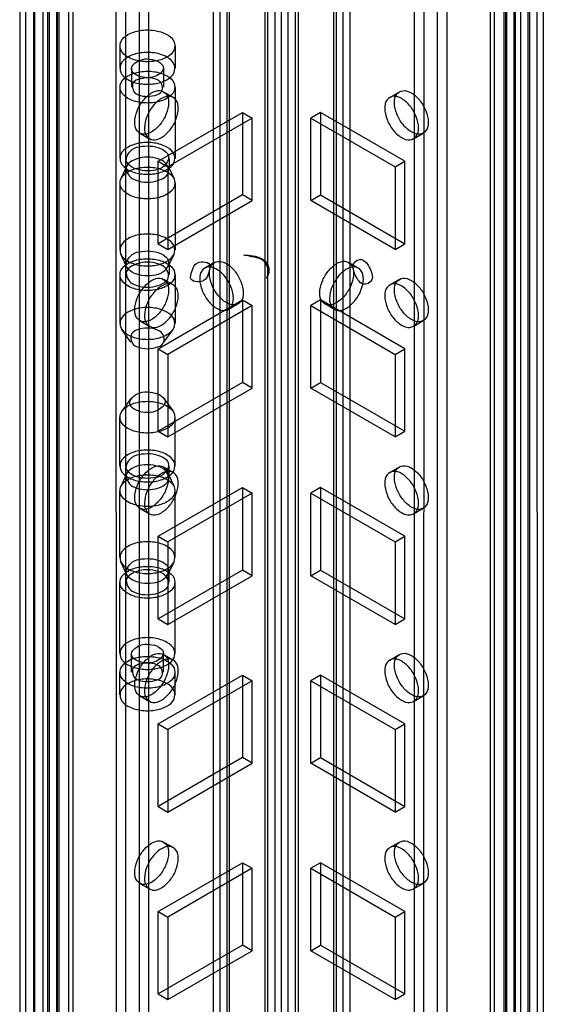
# Model space of a CAD drawing. Units: millimetres. Extents: x 401 to 1530, y 208 to 2489.
# Drawn here: x 1079 to 1136, y 1708 to 1816 of the extents above; entities that cross this region are included whole.
import ezdxf

# ---------------------------------------------------------------- set-up
doc = ezdxf.new("R2010")
doc.units = ezdxf.units.MM
doc.header["$LTSCALE"] = 175.346735
doc.layers.get('0').update_dxf_attribs({"linetype": 'CONTINUOUS'})

msp = doc.modelspace()

# ---------------------------------------------------------------- linework, layer by layer
at = {"color": 7, "linetype": 'CONTINUOUS'}
for p, q in [((1105.43, 211.1), (1105.4, 1844.42)), ((1106.46, 1845.04), (1106.49, 217.12)), ((1107.9, 217.12), (1107.93, 1845.04)), ((1109, 1844.42), (1108.96, 211.1)), ((1105.69, 1844.02), (1105.69, 224.65)), ((1108.7, 1844.02), (1108.7, 224.61)), ((1107.19, 224.65), (1107.19, 1840.38)), ((1089.17, 1833.69), (1089.2, 261.09)), ((1100.48, 1833.79), (1100.48, 219.36)), ((1113.91, 219.36), (1113.91, 1833.79)), ((1125.19, 261.09), (1125.23, 1833.69)), ((1092.74, 261.09), (1092.74, 1832.44)), ((1099.75, 1832.77), (1099.78, 247.87)), ((1101.25, 1832.77), (1101.25, 220.38)), ((1101.54, 219.97), (1101.54, 1833.18)), ((1112.85, 1833.18), (1112.85, 219.97)), ((1113.15, 1832.77), (1113.15, 220.38)), ((1114.65, 1832.77), (1114.61, 247.87)), ((1121.66, 1832.44), (1121.66, 261.09)), ((1124.14, 1833.25), (1124.13, 260.47)), ((1090.26, 260.47), (1090.26, 1831.83)), ((1091.68, 1831.83), (1091.71, 250.53)), ((1122.68, 250.53), (1122.72, 1831.83)), ((1079.27, 254.98), (1079.34, 1828.3)), ((1135.13, 254.98), (1135.06, 1828.3)), ((1078.68, 1827.16), (1078.68, 255.8)), ((1080.18, 1827.16), (1080.18, 255.8)), ((1080.33, 255.59), (1080.33, 1827.36)), ((1081.19, 1827.22), (1081.19, 255.86)), ((1081.9, 1827.69), (1081.92, 254.84)), ((1082.69, 1827.22), (1082.69, 255.86)), ((1131.71, 1827.22), (1131.71, 255.86)), ((1132.49, 1827.69), (1132.48, 254.84)), ((1133.21, 1827.22), (1133.21, 255.86)), ((1134.07, 255.59), (1134.07, 1827.36)), ((1134.21, 1827.16), (1134.21, 255.8)), ((1135.71, 1827.16), (1135.71, 255.8)), ((1084, 1826.22), (1084, 254.86)), ((1130.39, 254.86), (1130.39, 1826.22)), ((1081.74, 253.55), (1081.74, 1824.91)), ((1082.8, 254.17), (1082.8, 1825.52)), ((1082.94, 1825.61), (1082.94, 254.25)), ((1084.47, 1825.57), (1084.47, 254.21)), ((1129.92, 1825.57), (1129.92, 254.21)), ((1131.45, 254.25), (1131.45, 1825.61)), ((1131.59, 1825.52), (1131.59, 254.17)), ((1132.65, 1824.91), (1132.65, 253.55)), ((1089.6, 1812.77), (1089.6, 1810.32)), ((1095.6, 1812.77), (1095.6, 1810.32)), ((1090.85, 1810.32), (1090.85, 1808.28)), ((1094.35, 1810.32), (1094.35, 1808.28)), ((1089.6, 1808.28), (1089.6, 1800.52)), ((1094.35, 1807.77), (1095.42, 1807.16)), ((1095.6, 1808.28), (1095.6, 1800.52)), ((1118.98, 1807.16), (1120.04, 1807.77)), ((1093.76, 1800.21), (1102.95, 1805.52)), ((1104.02, 1804.91), (1094.82, 1799.6)), ((1102.95, 1805.52), (1102.95, 1796.54)), ((1102.95, 1805.52), (1104.02, 1804.91)), ((1104.02, 1795.93), (1104.02, 1804.91)), ((1111.44, 1805.52), (1110.38, 1804.91)), ((1110.38, 1795.93), (1110.38, 1804.91)), ((1110.38, 1804.91), (1119.57, 1799.6)), ((1111.44, 1805.52), (1111.44, 1796.54)), ((1120.63, 1800.21), (1111.44, 1805.52)), ((1091.75, 1803.27), (1092.82, 1802.66)), ((1121.58, 1802.66), (1122.64, 1803.27)), ((1094.95, 1800.52), (1094.95, 1799.29)), ((1090.32, 1799.64), (1089.7, 1798.28)), ((1093.76, 1791.23), (1093.76, 1800.21)), ((1093.76, 1800.21), (1094.82, 1799.6)), ((1094.82, 1799.6), (1094.82, 1790.62)), ((1094.87, 1799.64), (1095.49, 1798.28)), ((1119.57, 1799.6), (1120.63, 1800.21)), ((1119.57, 1799.6), (1119.57, 1790.62)), ((1120.63, 1791.23), (1120.63, 1800.21)), ((1089.6, 1797.84), (1089.6, 1790.55)), ((1095.6, 1797.84), (1095.6, 1790.55)), ((1102.95, 1796.54), (1093.76, 1791.23)), ((1104.02, 1795.93), (1102.95, 1796.54)), ((1110.38, 1795.93), (1111.44, 1796.54)), ((1111.44, 1796.54), (1120.63, 1791.23)), ((1094.82, 1790.62), (1104.02, 1795.93)), ((1119.57, 1790.62), (1110.38, 1795.93)), ((1093.76, 1791.23), (1094.82, 1790.62)), ((1119.57, 1790.62), (1120.63, 1791.23)), ((1090.32, 1788.74), (1089.7, 1790.1)), ((1094.87, 1788.74), (1095.49, 1790.1)), ((1094.95, 1789.09), (1094.95, 1787.86)), ((1099.89, 1789.2), (1098.83, 1788.58)), ((1115.57, 1788.58), (1114.51, 1789.2)), ((1089.6, 1787.86), (1089.6, 1782.56)), ((1095.6, 1787.86), (1095.6, 1782.56)), ((1094.35, 1787.36), (1095.42, 1786.75)), ((1118.98, 1786.75), (1120.04, 1787.36)), ((1093.76, 1779.8), (1102.95, 1785.11)), ((1104.02, 1784.49), (1094.82, 1779.19)), ((1102.49, 1784.69), (1101.43, 1784.08)), ((1102.95, 1785.11), (1102.95, 1776.13)), ((1102.95, 1785.11), (1104.02, 1784.49)), ((1104.02, 1775.51), (1104.02, 1784.49)), ((1111.44, 1785.11), (1110.38, 1784.49)), ((1110.38, 1775.51), (1110.38, 1784.49)), ((1110.38, 1784.49), (1119.57, 1779.19)), ((1111.44, 1785.11), (1111.44, 1776.13)), ((1120.63, 1779.8), (1111.44, 1785.11)), ((1112.97, 1784.08), (1111.91, 1784.69)), ((1091.75, 1782.86), (1092.82, 1782.24)), ((1121.58, 1782.24), (1122.64, 1782.86)), ((1090.8, 1780.5), (1089.82, 1781.9)), ((1094.39, 1780.5), (1095.38, 1781.9)), ((1093.76, 1770.82), (1093.76, 1779.8)), ((1093.76, 1779.8), (1094.82, 1779.19)), ((1094.82, 1779.19), (1094.82, 1770.21)), ((1119.57, 1779.19), (1120.63, 1779.8)), ((1119.57, 1779.19), (1119.57, 1770.21)), ((1120.63, 1770.82), (1120.63, 1779.8)), ((1102.95, 1776.13), (1093.76, 1770.82)), ((1104.02, 1775.51), (1102.95, 1776.13)), ((1110.38, 1775.51), (1111.44, 1776.13)), ((1111.44, 1776.13), (1120.63, 1770.82)), ((1094.82, 1770.21), (1104.02, 1775.51)), ((1119.57, 1770.21), (1110.38, 1775.51)), ((1090.8, 1774.4), (1089.82, 1773)), ((1094.39, 1774.4), (1095.38, 1773)), ((1089.6, 1767.04), (1089.6, 1772.35)), ((1095.6, 1767.04), (1095.6, 1772.35)), ((1093.76, 1770.82), (1094.82, 1770.21)), ((1119.57, 1770.21), (1120.63, 1770.82)), ((1094.95, 1765.82), (1094.95, 1767.04)), ((1090.32, 1766.17), (1089.7, 1764.81)), ((1094.35, 1766.95), (1095.42, 1766.33)), ((1094.87, 1766.17), (1095.49, 1764.81)), ((1118.98, 1766.33), (1120.04, 1766.95)), ((1089.6, 1757.07), (1089.6, 1764.36)), ((1093.76, 1759.39), (1102.95, 1764.69)), ((1104.02, 1764.08), (1094.82, 1758.77)), ((1095.6, 1757.07), (1095.6, 1764.36)), ((1102.95, 1764.69), (1102.95, 1755.71)), ((1102.95, 1764.69), (1104.02, 1764.08)), ((1104.02, 1755.1), (1104.02, 1764.08)), ((1111.44, 1764.69), (1110.38, 1764.08)), ((1110.38, 1755.1), (1110.38, 1764.08)), ((1110.38, 1764.08), (1119.57, 1758.77)), ((1111.44, 1764.69), (1111.44, 1755.71)), ((1120.63, 1759.39), (1111.44, 1764.69)), ((1091.75, 1762.44), (1092.82, 1761.83)), ((1121.58, 1761.83), (1122.64, 1762.44)), ((1093.76, 1750.41), (1093.76, 1759.39)), ((1093.76, 1759.39), (1094.82, 1758.77)), ((1094.82, 1758.77), (1094.82, 1749.79)), ((1119.57, 1758.77), (1120.63, 1759.39)), ((1119.57, 1758.77), (1119.57, 1749.79)), ((1120.63, 1750.41), (1120.63, 1759.39)), ((1090.32, 1755.26), (1089.7, 1756.62)), ((1094.87, 1755.26), (1095.49, 1756.62)), ((1102.95, 1755.71), (1093.76, 1750.41)), ((1094.95, 1754.39), (1094.95, 1755.61)), ((1104.02, 1755.1), (1102.95, 1755.71)), ((1110.38, 1755.1), (1111.44, 1755.71)), ((1111.44, 1755.71), (1120.63, 1750.41)), ((1089.6, 1746.63), (1089.6, 1754.39)), ((1094.82, 1749.79), (1104.02, 1755.1)), ((1095.6, 1746.63), (1095.6, 1754.39)), ((1119.57, 1749.79), (1110.38, 1755.1)), ((1093.76, 1750.41), (1094.82, 1749.79)), ((1119.57, 1749.79), (1120.63, 1750.41)), ((1090.85, 1744.59), (1090.85, 1746.63)), ((1094.35, 1744.59), (1094.35, 1746.63)), ((1094.35, 1746.53), (1095.42, 1745.92)), ((1118.98, 1745.92), (1120.04, 1746.53)), ((1089.6, 1742.14), (1089.6, 1744.59)), ((1095.6, 1742.14), (1095.6, 1744.59)), ((1093.76, 1738.97), (1102.95, 1744.28)), ((1104.02, 1743.67), (1094.82, 1738.36)), ((1102.95, 1744.28), (1102.95, 1735.3)), ((1102.95, 1744.28), (1104.02, 1743.67)), ((1104.02, 1734.69), (1104.02, 1743.67)), ((1111.44, 1744.28), (1110.38, 1743.67)), ((1110.38, 1734.69), (1110.38, 1743.67)), ((1110.38, 1743.67), (1119.57, 1738.36)), ((1111.44, 1744.28), (1111.44, 1735.3)), ((1120.63, 1738.97), (1111.44, 1744.28)), ((1091.75, 1742.03), (1092.82, 1741.42)), ((1121.58, 1741.42), (1122.64, 1742.03)), ((1093.76, 1729.99), (1093.76, 1738.97)), ((1093.76, 1738.97), (1094.82, 1738.36)), ((1094.82, 1738.36), (1094.82, 1729.38)), ((1119.57, 1738.36), (1120.63, 1738.97)), ((1119.57, 1738.36), (1119.57, 1729.38)), ((1120.63, 1729.99), (1120.63, 1738.97)), ((1102.95, 1735.3), (1093.76, 1729.99)), ((1104.02, 1734.69), (1102.95, 1735.3)), ((1110.38, 1734.69), (1111.44, 1735.3)), ((1111.44, 1735.3), (1120.63, 1729.99)), ((1094.82, 1729.38), (1104.02, 1734.69)), ((1119.57, 1729.38), (1110.38, 1734.69)), ((1093.76, 1729.99), (1094.82, 1729.38)), ((1119.57, 1729.38), (1120.63, 1729.99)), ((1094.35, 1726.12), (1095.42, 1725.51)), ((1118.98, 1725.51), (1120.04, 1726.12)), ((1093.76, 1718.56), (1102.95, 1723.87)), ((1104.02, 1723.26), (1094.82, 1717.95)), ((1102.95, 1723.87), (1102.95, 1714.89)), ((1102.95, 1723.87), (1104.02, 1723.26)), ((1104.02, 1714.28), (1104.02, 1723.26)), ((1111.44, 1723.87), (1110.38, 1723.26)), ((1110.38, 1714.28), (1110.38, 1723.26)), ((1110.38, 1723.26), (1119.57, 1717.95)), ((1111.44, 1723.87), (1111.44, 1714.89)), ((1120.63, 1718.56), (1111.44, 1723.87)), ((1091.75, 1721.62), (1092.82, 1721.01)), ((1121.58, 1721.01), (1122.64, 1721.62)), ((1093.76, 1709.58), (1093.76, 1718.56)), ((1093.76, 1718.56), (1094.82, 1717.95)), ((1094.82, 1717.95), (1094.82, 1708.97)), ((1119.57, 1717.95), (1120.63, 1718.56)), ((1119.57, 1717.95), (1119.57, 1708.97)), ((1120.63, 1709.58), (1120.63, 1718.56)), ((1102.95, 1714.89), (1093.76, 1709.58)), ((1104.02, 1714.28), (1102.95, 1714.89)), ((1110.38, 1714.28), (1111.44, 1714.89)), ((1111.44, 1714.89), (1120.63, 1709.58)), ((1094.82, 1708.97), (1104.02, 1714.28)), ((1119.57, 1708.97), (1110.38, 1714.28)), ((1093.76, 1709.58), (1094.82, 1708.97)), ((1119.57, 1708.97), (1120.63, 1709.58))]:
    msp.add_line(p, q, dxfattribs=at)
for points, knots in [([(1090.47, 1811.54), (1090.15, 1811.73), (1089.58, 1812.18), (1089.59, 1813.35), (1090.54, 1814.12), (1091.83, 1814.51), (1093.32, 1814.52), (1094.3, 1814.23), (1094.72, 1813.99)], [0, 0, 0, 0, 0.147785, 0.266246, 0.412229, 0.600616, 0.807643, 1, 1, 1, 1]), ([(1094.72, 1813.99), (1095.04, 1813.81), (1095.61, 1813.35), (1095.6, 1812.18), (1094.66, 1811.41), (1093.36, 1811.02), (1091.87, 1811.01), (1090.89, 1811.3), (1090.47, 1811.54)], [0, 0, 0, 0, 0.147785, 0.266246, 0.412229, 0.600616, 0.807643, 1, 1, 1, 1]), ([(1094.72, 1811.54), (1094.3, 1811.78), (1093.33, 1812.07), (1091.85, 1812.07), (1090.55, 1811.68), (1089.59, 1810.91), (1089.57, 1809.74), (1090.15, 1809.28), (1090.47, 1809.09)], [0, 0, 0, 0, 0.1912, 0.396399, 0.585362, 0.731964, 0.851506, 1, 1, 1, 1]), ([(1090.47, 1809.09), (1090.89, 1808.85), (1091.86, 1808.56), (1093.34, 1808.57), (1094.64, 1808.95), (1095.6, 1809.72), (1095.62, 1810.89), (1095.04, 1811.36), (1094.72, 1811.54)], [0, 0, 0, 0, 0.1912, 0.396399, 0.585362, 0.731964, 0.851506, 1, 1, 1, 1]), ([(1091.36, 1809.6), (1091.14, 1809.73), (1090.49, 1810.35), (1091.71, 1811.36), (1092.82, 1811.36), (1093.54, 1811.2), (1093.83, 1811.03)], [0, 0, 0, 0, 0.177308, 0.505256, 0.756828, 1, 1, 1, 1]), ([(1093.83, 1811.03), (1094.05, 1810.91), (1094.7, 1810.29), (1093.48, 1809.28), (1092.37, 1809.28), (1091.66, 1809.43), (1091.36, 1809.6)], [0, 0, 0, 0, 0.177308, 0.505256, 0.756828, 1, 1, 1, 1]), ([(1090.47, 1807.05), (1090.15, 1807.24), (1089.58, 1807.69), (1089.59, 1808.86), (1090.54, 1809.63), (1091.83, 1810.02), (1093.32, 1810.03), (1094.3, 1809.74), (1094.72, 1809.5)], [0, 0, 0, 0, 0.147785, 0.266246, 0.412229, 0.600616, 0.807643, 1, 1, 1, 1]), ([(1094.72, 1809.5), (1095.04, 1809.32), (1095.61, 1808.86), (1095.6, 1807.69), (1094.66, 1806.92), (1093.36, 1806.53), (1091.87, 1806.52), (1090.89, 1806.81), (1090.47, 1807.05)], [0, 0, 0, 0, 0.147785, 0.266246, 0.412229, 0.600616, 0.807643, 1, 1, 1, 1]), ([(1093.83, 1808.99), (1093.54, 1809.16), (1092.83, 1809.34), (1091.88, 1809.23), (1090.74, 1808.84), (1091, 1807.77), (1091.36, 1807.56)], [0, 0, 0, 0, 0.244899, 0.499421, 0.70648, 1, 1, 1, 1]), ([(1091.36, 1807.56), (1091.65, 1807.39), (1092.36, 1807.21), (1093.31, 1807.32), (1094.45, 1807.71), (1094.19, 1808.79), (1093.83, 1808.99)], [0, 0, 0, 0, 0.244899, 0.499421, 0.70648, 1, 1, 1, 1]), ([(1091.22, 1804.46), (1091.22, 1804.87), (1091.42, 1805.73), (1092.06, 1806.84), (1092.92, 1807.64), (1093.91, 1808.03), (1094.8, 1807.54), (1094.89, 1806.9), (1094.89, 1806.58)], [0, 0, 0, 0, 0.1912, 0.396398, 0.585359, 0.731961, 0.851504, 1, 1, 1, 1]), ([(1119.5, 1806.58), (1119.5, 1806.9), (1119.6, 1807.53), (1120.47, 1808.03), (1121.46, 1807.65), (1122.32, 1806.85), (1122.97, 1805.74), (1123.18, 1804.87), (1123.18, 1804.46)], [0, 0, 0, 0, 0.147786, 0.26625, 0.412233, 0.600618, 0.807644, 1, 1, 1, 1]), ([(1095.95, 1805.97), (1095.95, 1806.29), (1095.86, 1806.92), (1094.98, 1807.42), (1093.99, 1807.04), (1093.13, 1806.24), (1092.48, 1805.12), (1092.28, 1804.26), (1092.28, 1803.85)], [0, 0, 0, 0, 0.147786, 0.266249, 0.412232, 0.600617, 0.807643, 1, 1, 1, 1]), ([(1122.12, 1803.85), (1122.12, 1804.26), (1121.91, 1805.11), (1121.27, 1806.22), (1120.42, 1807.03), (1119.43, 1807.42), (1118.54, 1806.93), (1118.44, 1806.29), (1118.44, 1805.97)], [0, 0, 0, 0, 0.1912, 0.396397, 0.585358, 0.73196, 0.851505, 1, 1, 1, 1]), ([(1094.89, 1806.58), (1094.89, 1806.17), (1094.69, 1805.31), (1094.05, 1804.2), (1093.19, 1803.4), (1092.2, 1803.01), (1091.31, 1803.5), (1091.22, 1804.14), (1091.22, 1804.46)], [0, 0, 0, 0, 0.1912, 0.396398, 0.585359, 0.731961, 0.851504, 1, 1, 1, 1]), ([(1092.28, 1803.85), (1092.28, 1803.53), (1092.37, 1802.9), (1093.25, 1802.4), (1094.24, 1802.77), (1095.1, 1803.58), (1095.75, 1804.69), (1095.95, 1805.55), (1095.95, 1805.97)], [0, 0, 0, 0, 0.147786, 0.266249, 0.412232, 0.600617, 0.807643, 1, 1, 1, 1]), ([(1118.44, 1805.97), (1118.44, 1805.56), (1118.64, 1804.7), (1119.29, 1803.59), (1120.14, 1802.78), (1121.13, 1802.4), (1122.02, 1802.89), (1122.12, 1803.53), (1122.12, 1803.85)], [0, 0, 0, 0, 0.1912, 0.396397, 0.585358, 0.73196, 0.851505, 1, 1, 1, 1]), ([(1123.18, 1804.46), (1123.18, 1804.14), (1123.08, 1803.51), (1122.21, 1803.01), (1121.21, 1803.39), (1120.36, 1804.19), (1119.71, 1805.3), (1119.5, 1806.17), (1119.5, 1806.58)], [0, 0, 0, 0, 0.147786, 0.26625, 0.412233, 0.600618, 0.807644, 1, 1, 1, 1]), ([(1094.72, 1801.74), (1094.3, 1801.98), (1093.33, 1802.27), (1091.85, 1802.27), (1090.55, 1801.88), (1089.59, 1801.12), (1089.57, 1799.94), (1090.15, 1799.48), (1090.47, 1799.29)], [0, 0, 0, 0, 0.1912, 0.396399, 0.585362, 0.731964, 0.851506, 1, 1, 1, 1]), ([(1090.93, 1799.56), (1090.68, 1799.7), (1089.97, 1800.26), (1090.78, 1801.61), (1092, 1801.87), (1093.16, 1801.9), (1093.93, 1801.67), (1094.26, 1801.48)], [0, 0, 0, 0, 0.150744, 0.400462, 0.59262, 0.803792, 1, 1, 1, 1]), ([(1090.47, 1799.29), (1090.89, 1799.06), (1091.86, 1798.77), (1093.34, 1798.77), (1094.64, 1799.16), (1095.6, 1799.92), (1095.62, 1801.1), (1095.04, 1801.56), (1094.72, 1801.74)], [0, 0, 0, 0, 0.1912, 0.396399, 0.585362, 0.731964, 0.851506, 1, 1, 1, 1]), ([(1094.26, 1801.48), (1094.51, 1801.33), (1095.22, 1800.78), (1094.41, 1799.43), (1093.19, 1799.17), (1092.03, 1799.14), (1091.26, 1799.37), (1090.93, 1799.56)], [0, 0, 0, 0, 0.150744, 0.400462, 0.59262, 0.803792, 1, 1, 1, 1]), ([(1094.26, 1800.25), (1093.94, 1800.44), (1093.18, 1800.67), (1092.01, 1800.66), (1091, 1800.36), (1089.98, 1799.58), (1090.52, 1798.58), (1090.93, 1798.33)], [0, 0, 0, 0, 0.193382, 0.405222, 0.598604, 0.748396, 1, 1, 1, 1]), ([(1090.93, 1798.33), (1091.25, 1798.15), (1092.01, 1797.92), (1093.18, 1797.92), (1094.19, 1798.23), (1095.21, 1799.01), (1094.67, 1800.01), (1094.26, 1800.25)], [0, 0, 0, 0, 0.193382, 0.405222, 0.598604, 0.748396, 1, 1, 1, 1]), ([(1090.47, 1796.61), (1090.16, 1796.79), (1089.58, 1797.25), (1089.59, 1798.42), (1090.54, 1799.2), (1091.85, 1799.59), (1093.33, 1799.59), (1094.31, 1799.3), (1094.72, 1799.06)], [0, 0, 0, 0, 0.146785, 0.266633, 0.413417, 0.602915, 0.810501, 1, 1, 1, 1]), ([(1094.72, 1799.06), (1095.03, 1798.88), (1095.61, 1798.42), (1095.61, 1797.25), (1094.65, 1796.48), (1093.34, 1796.09), (1091.86, 1796.08), (1090.88, 1796.38), (1090.47, 1796.61)], [0, 0, 0, 0, 0.146785, 0.266633, 0.413417, 0.602915, 0.810501, 1, 1, 1, 1]), ([(1094.72, 1791.77), (1094.31, 1792.01), (1093.33, 1792.3), (1091.85, 1792.3), (1090.54, 1791.91), (1089.59, 1791.13), (1089.58, 1789.96), (1090.16, 1789.5), (1090.47, 1789.32)], [0, 0, 0, 0, 0.189499, 0.397085, 0.586583, 0.733367, 0.853215, 1, 1, 1, 1]), ([(1090.47, 1789.32), (1090.88, 1789.09), (1091.86, 1788.79), (1093.34, 1788.8), (1094.65, 1789.19), (1095.61, 1789.96), (1095.61, 1791.13), (1095.03, 1791.59), (1094.72, 1791.77)], [0, 0, 0, 0, 0.189499, 0.397085, 0.586583, 0.733367, 0.853215, 1, 1, 1, 1]), ([(1090.47, 1786.64), (1090.15, 1786.82), (1089.58, 1787.28), (1089.59, 1788.45), (1090.54, 1789.22), (1091.83, 1789.61), (1093.32, 1789.62), (1094.3, 1789.33), (1094.72, 1789.09)], [0, 0, 0, 0, 0.147785, 0.266246, 0.412229, 0.600616, 0.807643, 1, 1, 1, 1]), ([(1090.93, 1788.13), (1090.69, 1788.27), (1089.97, 1788.83), (1090.78, 1790.18), (1092.02, 1790.44), (1093.17, 1790.47), (1093.94, 1790.23), (1094.26, 1790.05)], [0, 0, 0, 0, 0.149793, 0.401396, 0.594778, 0.806618, 1, 1, 1, 1]), ([(1094.26, 1790.05), (1094.51, 1789.9), (1095.22, 1789.35), (1094.41, 1787.99), (1093.17, 1787.74), (1092.02, 1787.71), (1091.25, 1787.94), (1090.93, 1788.13)], [0, 0, 0, 0, 0.149793, 0.401396, 0.594778, 0.806618, 1, 1, 1, 1]), ([(1105.59, 1787.45), (1105.67, 1787.7), (1105.87, 1788.36), (1105.34, 1789.59), (1104.09, 1789.77), (1103.38, 1789.95), (1103.1, 1790)], [0, 0, 0, 0, 0.18177, 0.478329, 0.800973, 1, 1, 1, 1]), ([(1103.1, 1790), (1103.44, 1790), (1104.09, 1789.97), (1104.97, 1789.69), (1105.69, 1789.16), (1105.91, 1788.28), (1105.71, 1787.73), (1105.59, 1787.45)], [0, 0, 0, 0, 0.226968, 0.431654, 0.618313, 0.798352, 1, 1, 1, 1]), ([(1114.98, 1788.78), (1114.98, 1789.13), (1115.98, 1790.01), (1116.87, 1788.6), (1117.1, 1787.85), (1117.1, 1787.56)], [0, 0, 0, 0, 0.295011, 0.750643, 1, 1, 1, 1]), ([(1094.26, 1788.82), (1093.93, 1789.01), (1093.17, 1789.24), (1092.01, 1789.23), (1091.01, 1788.93), (1089.98, 1788.15), (1090.52, 1787.15), (1090.93, 1786.9)], [0, 0, 0, 0, 0.195208, 0.404708, 0.597631, 0.747306, 1, 1, 1, 1]), ([(1094.72, 1789.09), (1095.04, 1788.9), (1095.61, 1788.45), (1095.6, 1787.28), (1094.66, 1786.51), (1093.36, 1786.12), (1091.87, 1786.11), (1090.89, 1786.4), (1090.47, 1786.64)], [0, 0, 0, 0, 0.147785, 0.266246, 0.412229, 0.600616, 0.807643, 1, 1, 1, 1]), ([(1090.93, 1786.9), (1091.26, 1786.72), (1092.02, 1786.49), (1093.18, 1786.49), (1094.18, 1786.79), (1095.21, 1787.57), (1094.68, 1788.58), (1094.26, 1788.82)], [0, 0, 0, 0, 0.195208, 0.404708, 0.597631, 0.747306, 1, 1, 1, 1]), ([(1097.3, 1787.56), (1097.3, 1787.85), (1097.5, 1788.41), (1097.92, 1789.47), (1099.42, 1789.26), (1099.42, 1788.78)], [0, 0, 0, 0, 0.272078, 0.554845, 1, 1, 1, 1]), ([(1099.42, 1788.78), (1099.42, 1788.49), (1099.21, 1787.92), (1098.79, 1786.87), (1097.3, 1787.08), (1097.3, 1787.56)], [0, 0, 0, 0, 0.272078, 0.554845, 1, 1, 1, 1]), ([(1101.96, 1785.27), (1101.96, 1785.68), (1101.76, 1786.54), (1101.12, 1787.65), (1100.26, 1788.46), (1099.27, 1788.84), (1098.38, 1788.35), (1098.29, 1787.71), (1098.29, 1787.39)], [0, 0, 0, 0, 0.1912, 0.396397, 0.585358, 0.73196, 0.851505, 1, 1, 1, 1]), ([(1099.35, 1788.01), (1099.35, 1788.33), (1099.44, 1788.96), (1100.32, 1789.45), (1101.31, 1789.08), (1102.17, 1788.27), (1102.82, 1787.16), (1103.03, 1786.3), (1103.03, 1785.88)], [0, 0, 0, 0, 0.147786, 0.26625, 0.412233, 0.600618, 0.807644, 1, 1, 1, 1]), ([(1111.37, 1785.88), (1111.37, 1786.3), (1111.57, 1787.15), (1112.22, 1788.26), (1113.07, 1789.07), (1114.06, 1789.46), (1114.95, 1788.96), (1115.05, 1788.33), (1115.05, 1788.01)], [0, 0, 0, 0, 0.1912, 0.396398, 0.585359, 0.731961, 0.851504, 1, 1, 1, 1]), ([(1116.11, 1787.39), (1116.11, 1787.71), (1116.01, 1788.34), (1115.13, 1788.84), (1114.14, 1788.47), (1113.29, 1787.66), (1112.64, 1786.55), (1112.43, 1785.69), (1112.43, 1785.27)], [0, 0, 0, 0, 0.147786, 0.266249, 0.412232, 0.600617, 0.807643, 1, 1, 1, 1]), ([(1117.1, 1787.56), (1117.1, 1787.21), (1116.09, 1786.33), (1115.2, 1787.73), (1114.98, 1788.49), (1114.98, 1788.78)], [0, 0, 0, 0, 0.295011, 0.750643, 1, 1, 1, 1]), ([(1091.22, 1784.05), (1091.22, 1784.46), (1091.42, 1785.31), (1092.06, 1786.42), (1092.92, 1787.23), (1093.91, 1787.62), (1094.8, 1787.13), (1094.89, 1786.49), (1094.89, 1786.17)], [0, 0, 0, 0, 0.1912, 0.396398, 0.585359, 0.731961, 0.851504, 1, 1, 1, 1]), ([(1098.29, 1787.39), (1098.29, 1786.98), (1098.49, 1786.13), (1099.14, 1785.02), (1099.99, 1784.21), (1100.98, 1783.82), (1101.87, 1784.31), (1101.96, 1784.95), (1101.96, 1785.27)], [0, 0, 0, 0, 0.1912, 0.396397, 0.585358, 0.73196, 0.851505, 1, 1, 1, 1]), ([(1103.03, 1785.88), (1103.03, 1785.56), (1102.93, 1784.93), (1102.05, 1784.43), (1101.06, 1784.81), (1100.2, 1785.62), (1099.55, 1786.73), (1099.35, 1787.59), (1099.35, 1788.01)], [0, 0, 0, 0, 0.147786, 0.26625, 0.412233, 0.600618, 0.807644, 1, 1, 1, 1]), ([(1115.05, 1788.01), (1115.05, 1787.59), (1114.84, 1786.74), (1114.2, 1785.63), (1113.35, 1784.82), (1112.35, 1784.43), (1111.46, 1784.93), (1111.37, 1785.56), (1111.37, 1785.88)], [0, 0, 0, 0, 0.1912, 0.396398, 0.585359, 0.731961, 0.851504, 1, 1, 1, 1]), ([(1112.43, 1785.27), (1112.43, 1784.95), (1112.52, 1784.32), (1113.4, 1783.82), (1114.39, 1784.2), (1115.25, 1785), (1115.9, 1786.12), (1116.11, 1786.98), (1116.11, 1787.39)], [0, 0, 0, 0, 0.147786, 0.266249, 0.412232, 0.600617, 0.807643, 1, 1, 1, 1]), ([(1119.5, 1786.17), (1119.5, 1786.49), (1119.6, 1787.12), (1120.47, 1787.62), (1121.46, 1787.24), (1122.32, 1786.44), (1122.97, 1785.32), (1123.18, 1784.46), (1123.18, 1784.05)], [0, 0, 0, 0, 0.147786, 0.26625, 0.412233, 0.600618, 0.807644, 1, 1, 1, 1]), ([(1095.95, 1785.56), (1095.95, 1785.88), (1095.86, 1786.51), (1094.98, 1787.01), (1093.99, 1786.63), (1093.13, 1785.82), (1092.48, 1784.71), (1092.28, 1783.85), (1092.28, 1783.43)], [0, 0, 0, 0, 0.147786, 0.266249, 0.412232, 0.600617, 0.807643, 1, 1, 1, 1]), ([(1122.12, 1783.43), (1122.12, 1783.85), (1121.91, 1784.7), (1121.27, 1785.81), (1120.42, 1786.62), (1119.43, 1787.01), (1118.54, 1786.51), (1118.44, 1785.88), (1118.44, 1785.56)], [0, 0, 0, 0, 0.1912, 0.396397, 0.585358, 0.73196, 0.851505, 1, 1, 1, 1]), ([(1094.89, 1786.17), (1094.89, 1785.76), (1094.69, 1784.9), (1094.05, 1783.79), (1093.19, 1782.98), (1092.2, 1782.6), (1091.31, 1783.09), (1091.22, 1783.72), (1091.22, 1784.05)], [0, 0, 0, 0, 0.1912, 0.396398, 0.585359, 0.731961, 0.851504, 1, 1, 1, 1]), ([(1092.28, 1783.43), (1092.28, 1783.11), (1092.37, 1782.48), (1093.25, 1781.98), (1094.24, 1782.36), (1095.1, 1783.17), (1095.75, 1784.28), (1095.95, 1785.14), (1095.95, 1785.56)], [0, 0, 0, 0, 0.147786, 0.266249, 0.412232, 0.600617, 0.807643, 1, 1, 1, 1]), ([(1118.44, 1785.56), (1118.44, 1785.14), (1118.64, 1784.29), (1119.29, 1783.18), (1120.14, 1782.37), (1121.13, 1781.98), (1122.02, 1782.48), (1122.12, 1783.11), (1122.12, 1783.43)], [0, 0, 0, 0, 0.1912, 0.396397, 0.585358, 0.73196, 0.851505, 1, 1, 1, 1]), ([(1123.18, 1784.05), (1123.18, 1783.73), (1123.08, 1783.1), (1122.21, 1782.6), (1121.21, 1782.97), (1120.36, 1783.78), (1119.71, 1784.89), (1119.5, 1785.75), (1119.5, 1786.17)], [0, 0, 0, 0, 0.147786, 0.26625, 0.412233, 0.600618, 0.807644, 1, 1, 1, 1]), ([(1094.72, 1783.78), (1094.31, 1784.02), (1093.33, 1784.31), (1091.85, 1784.31), (1090.54, 1783.92), (1089.59, 1783.14), (1089.58, 1781.97), (1090.16, 1781.51), (1090.47, 1781.33)], [0, 0, 0, 0, 0.189499, 0.397085, 0.586583, 0.733367, 0.853215, 1, 1, 1, 1]), ([(1090.47, 1781.33), (1090.88, 1781.09), (1091.86, 1780.8), (1093.34, 1780.81), (1094.65, 1781.2), (1095.61, 1781.97), (1095.61, 1783.14), (1095.03, 1783.6), (1094.72, 1783.78)], [0, 0, 0, 0, 0.189499, 0.397085, 0.586583, 0.733367, 0.853215, 1, 1, 1, 1]), ([(1093.96, 1781.71), (1093.64, 1781.9), (1092.86, 1782.1), (1091.81, 1781.99), (1090.54, 1781.55), (1090.84, 1780.36), (1091.23, 1780.13)], [0, 0, 0, 0, 0.242358, 0.496554, 0.707768, 1, 1, 1, 1]), ([(1091.23, 1780.13), (1091.55, 1779.95), (1092.33, 1779.75), (1093.38, 1779.86), (1094.66, 1780.3), (1094.35, 1781.49), (1093.96, 1781.71)], [0, 0, 0, 0, 0.242358, 0.496554, 0.707768, 1, 1, 1, 1]), ([(1091.23, 1773.19), (1090.99, 1773.33), (1090.26, 1774.01), (1091.62, 1775.14), (1092.85, 1775.13), (1093.64, 1774.96), (1093.96, 1774.77)], [0, 0, 0, 0, 0.176198, 0.507381, 0.759315, 1, 1, 1, 1]), ([(1093.96, 1774.77), (1094.2, 1774.64), (1094.93, 1773.95), (1093.57, 1772.83), (1092.34, 1772.83), (1091.55, 1773), (1091.23, 1773.19)], [0, 0, 0, 0, 0.176198, 0.507381, 0.759315, 1, 1, 1, 1]), ([(1090.47, 1771.12), (1090.16, 1771.31), (1089.58, 1771.76), (1089.59, 1772.94), (1090.54, 1773.71), (1091.85, 1774.1), (1093.33, 1774.1), (1094.31, 1773.81), (1094.72, 1773.57)], [0, 0, 0, 0, 0.146785, 0.266633, 0.413417, 0.602915, 0.810501, 1, 1, 1, 1]), ([(1094.72, 1773.57), (1095.03, 1773.39), (1095.61, 1772.93), (1095.61, 1771.76), (1094.65, 1770.99), (1093.34, 1770.6), (1091.86, 1770.6), (1090.88, 1770.89), (1090.47, 1771.12)], [0, 0, 0, 0, 0.146785, 0.266633, 0.413417, 0.602915, 0.810501, 1, 1, 1, 1]), ([(1094.72, 1768.27), (1094.3, 1768.51), (1093.33, 1768.8), (1091.85, 1768.79), (1090.55, 1768.41), (1089.59, 1767.64), (1089.57, 1766.47), (1090.15, 1766), (1090.47, 1765.82)], [0, 0, 0, 0, 0.1912, 0.396399, 0.585362, 0.731964, 0.851506, 1, 1, 1, 1]), ([(1090.93, 1766.08), (1090.68, 1766.23), (1089.97, 1766.78), (1090.78, 1768.13), (1092, 1768.39), (1093.16, 1768.42), (1093.93, 1768.19), (1094.26, 1768)], [0, 0, 0, 0, 0.150744, 0.400462, 0.59262, 0.803792, 1, 1, 1, 1]), ([(1090.47, 1765.82), (1090.89, 1765.58), (1091.86, 1765.29), (1093.34, 1765.29), (1094.64, 1765.68), (1095.6, 1766.45), (1095.62, 1767.62), (1095.04, 1768.08), (1094.72, 1768.27)], [0, 0, 0, 0, 0.1912, 0.396399, 0.585362, 0.731964, 0.851506, 1, 1, 1, 1]), ([(1094.26, 1766.78), (1093.94, 1766.96), (1093.18, 1767.19), (1092.01, 1767.19), (1091, 1766.89), (1089.98, 1766.1), (1090.52, 1765.1), (1090.93, 1764.86)], [0, 0, 0, 0, 0.193382, 0.405222, 0.598604, 0.748396, 1, 1, 1, 1]), ([(1094.26, 1768), (1094.51, 1767.86), (1095.22, 1767.3), (1094.41, 1765.95), (1093.19, 1765.7), (1092.03, 1765.66), (1091.26, 1765.9), (1090.93, 1766.08)], [0, 0, 0, 0, 0.150744, 0.400462, 0.59262, 0.803792, 1, 1, 1, 1]), ([(1091.22, 1763.63), (1091.22, 1764.05), (1091.42, 1764.9), (1092.06, 1766.01), (1092.92, 1766.82), (1093.91, 1767.21), (1094.8, 1766.71), (1094.89, 1766.08), (1094.89, 1765.76)], [0, 0, 0, 0, 0.1912, 0.396398, 0.585359, 0.731961, 0.851504, 1, 1, 1, 1]), ([(1119.5, 1765.76), (1119.5, 1766.08), (1119.6, 1766.71), (1120.47, 1767.21), (1121.46, 1766.83), (1122.32, 1766.02), (1122.97, 1764.91), (1123.18, 1764.05), (1123.18, 1763.63)], [0, 0, 0, 0, 0.147786, 0.26625, 0.412233, 0.600618, 0.807644, 1, 1, 1, 1]), ([(1090.47, 1763.13), (1090.16, 1763.32), (1089.58, 1763.77), (1089.59, 1764.94), (1090.54, 1765.72), (1091.85, 1766.11), (1093.33, 1766.11), (1094.31, 1765.82), (1094.72, 1765.58)], [0, 0, 0, 0, 0.146785, 0.266633, 0.413417, 0.602915, 0.810501, 1, 1, 1, 1]), ([(1090.93, 1764.86), (1091.25, 1764.67), (1092.01, 1764.44), (1093.18, 1764.45), (1094.19, 1764.75), (1095.21, 1765.54), (1094.67, 1766.54), (1094.26, 1766.78)], [0, 0, 0, 0, 0.193382, 0.405222, 0.598604, 0.748396, 1, 1, 1, 1]), ([(1095.95, 1765.14), (1095.95, 1765.46), (1095.86, 1766.09), (1094.98, 1766.59), (1093.99, 1766.22), (1093.13, 1765.41), (1092.48, 1764.3), (1092.28, 1763.44), (1092.28, 1763.02)], [0, 0, 0, 0, 0.147786, 0.266249, 0.412232, 0.600617, 0.807643, 1, 1, 1, 1]), ([(1122.12, 1763.02), (1122.12, 1763.43), (1121.91, 1764.29), (1121.27, 1765.4), (1120.42, 1766.21), (1119.43, 1766.59), (1118.54, 1766.1), (1118.44, 1765.46), (1118.44, 1765.14)], [0, 0, 0, 0, 0.1912, 0.396397, 0.585358, 0.73196, 0.851505, 1, 1, 1, 1]), ([(1094.72, 1765.58), (1095.03, 1765.4), (1095.61, 1764.94), (1095.61, 1763.77), (1094.65, 1763), (1093.34, 1762.61), (1091.86, 1762.61), (1090.88, 1762.9), (1090.47, 1763.13)], [0, 0, 0, 0, 0.146785, 0.266633, 0.413417, 0.602915, 0.810501, 1, 1, 1, 1]), ([(1094.89, 1765.76), (1094.89, 1765.34), (1094.69, 1764.49), (1094.05, 1763.38), (1093.19, 1762.57), (1092.2, 1762.18), (1091.31, 1762.68), (1091.22, 1763.31), (1091.22, 1763.63)], [0, 0, 0, 0, 0.1912, 0.396398, 0.585359, 0.731961, 0.851504, 1, 1, 1, 1]), ([(1092.28, 1763.02), (1092.28, 1762.7), (1092.37, 1762.07), (1093.25, 1761.57), (1094.24, 1761.95), (1095.1, 1762.75), (1095.75, 1763.87), (1095.95, 1764.73), (1095.95, 1765.14)], [0, 0, 0, 0, 0.147786, 0.266249, 0.412232, 0.600617, 0.807643, 1, 1, 1, 1]), ([(1118.44, 1765.14), (1118.44, 1764.73), (1118.64, 1763.88), (1119.29, 1762.77), (1120.14, 1761.96), (1121.13, 1761.57), (1122.02, 1762.06), (1122.12, 1762.7), (1122.12, 1763.02)], [0, 0, 0, 0, 0.1912, 0.396397, 0.585358, 0.73196, 0.851505, 1, 1, 1, 1]), ([(1123.18, 1763.63), (1123.18, 1763.31), (1123.08, 1762.68), (1122.21, 1762.18), (1121.21, 1762.56), (1120.36, 1763.37), (1119.71, 1764.48), (1119.5, 1765.34), (1119.5, 1765.76)], [0, 0, 0, 0, 0.147786, 0.26625, 0.412233, 0.600618, 0.807644, 1, 1, 1, 1]), ([(1094.72, 1758.29), (1094.31, 1758.53), (1093.33, 1758.82), (1091.85, 1758.82), (1090.54, 1758.43), (1089.59, 1757.66), (1089.58, 1756.48), (1090.16, 1756.03), (1090.47, 1755.84)], [0, 0, 0, 0, 0.189499, 0.397085, 0.586583, 0.733367, 0.853215, 1, 1, 1, 1]), ([(1090.47, 1755.84), (1090.88, 1755.61), (1091.86, 1755.32), (1093.34, 1755.32), (1094.65, 1755.71), (1095.61, 1756.48), (1095.61, 1757.65), (1095.03, 1758.11), (1094.72, 1758.29)], [0, 0, 0, 0, 0.189499, 0.397085, 0.586583, 0.733367, 0.853215, 1, 1, 1, 1]), ([(1090.93, 1754.65), (1090.69, 1754.8), (1089.97, 1755.35), (1090.78, 1756.71), (1092.02, 1756.96), (1093.17, 1756.99), (1093.94, 1756.76), (1094.26, 1756.57)], [0, 0, 0, 0, 0.149793, 0.401396, 0.594778, 0.806618, 1, 1, 1, 1]), ([(1094.26, 1756.57), (1094.51, 1756.43), (1095.22, 1755.87), (1094.41, 1754.51), (1093.17, 1754.26), (1092.02, 1754.23), (1091.25, 1754.47), (1090.93, 1754.65)], [0, 0, 0, 0, 0.149793, 0.401396, 0.594778, 0.806618, 1, 1, 1, 1]), ([(1090.47, 1753.16), (1090.15, 1753.35), (1089.58, 1753.8), (1089.59, 1754.97), (1090.54, 1755.74), (1091.83, 1756.13), (1093.32, 1756.14), (1094.3, 1755.85), (1094.72, 1755.61)], [0, 0, 0, 0, 0.147785, 0.266246, 0.412229, 0.600616, 0.807643, 1, 1, 1, 1]), ([(1094.26, 1755.35), (1093.93, 1755.53), (1093.17, 1755.76), (1092.01, 1755.76), (1091.01, 1755.46), (1089.98, 1754.68), (1090.52, 1753.67), (1090.93, 1753.43)], [0, 0, 0, 0, 0.195208, 0.404708, 0.597631, 0.747306, 1, 1, 1, 1]), ([(1094.72, 1755.61), (1095.04, 1755.43), (1095.61, 1754.97), (1095.6, 1753.8), (1094.66, 1753.03), (1093.36, 1752.64), (1091.87, 1752.63), (1090.89, 1752.92), (1090.47, 1753.16)], [0, 0, 0, 0, 0.147785, 0.266246, 0.412229, 0.600616, 0.807643, 1, 1, 1, 1]), ([(1090.93, 1753.43), (1091.26, 1753.24), (1092.02, 1753.01), (1093.18, 1753.02), (1094.18, 1753.32), (1095.21, 1754.1), (1094.68, 1755.1), (1094.26, 1755.35)], [0, 0, 0, 0, 0.195208, 0.404708, 0.597631, 0.747306, 1, 1, 1, 1]), ([(1094.72, 1747.85), (1094.3, 1748.09), (1093.33, 1748.38), (1091.85, 1748.38), (1090.55, 1747.99), (1089.59, 1747.23), (1089.57, 1746.05), (1090.15, 1745.59), (1090.47, 1745.41)], [0, 0, 0, 0, 0.1912, 0.396399, 0.585362, 0.731964, 0.851506, 1, 1, 1, 1]), ([(1090.47, 1745.41), (1090.89, 1745.17), (1091.86, 1744.88), (1093.34, 1744.88), (1094.64, 1745.27), (1095.6, 1746.03), (1095.62, 1747.21), (1095.04, 1747.67), (1094.72, 1747.85)], [0, 0, 0, 0, 0.1912, 0.396399, 0.585362, 0.731964, 0.851506, 1, 1, 1, 1]), ([(1091.36, 1745.92), (1091.14, 1746.04), (1090.49, 1746.66), (1091.71, 1747.67), (1092.82, 1747.67), (1093.54, 1747.52), (1093.83, 1747.34)], [0, 0, 0, 0, 0.177308, 0.505256, 0.756828, 1, 1, 1, 1]), ([(1091.22, 1743.22), (1091.22, 1743.63), (1091.42, 1744.49), (1092.06, 1745.6), (1092.92, 1746.41), (1093.91, 1746.79), (1094.8, 1746.3), (1094.89, 1745.66), (1094.89, 1745.34)], [0, 0, 0, 0, 0.1912, 0.396398, 0.585359, 0.731961, 0.851504, 1, 1, 1, 1]), ([(1093.83, 1747.34), (1094.05, 1747.22), (1094.7, 1746.6), (1093.48, 1745.59), (1092.37, 1745.59), (1091.66, 1745.74), (1091.36, 1745.92)], [0, 0, 0, 0, 0.177308, 0.505256, 0.756828, 1, 1, 1, 1]), ([(1119.5, 1745.34), (1119.5, 1745.66), (1119.6, 1746.29), (1120.47, 1746.79), (1121.46, 1746.42), (1122.32, 1745.61), (1122.97, 1744.5), (1123.18, 1743.64), (1123.18, 1743.22)], [0, 0, 0, 0, 0.147786, 0.26625, 0.412233, 0.600618, 0.807644, 1, 1, 1, 1]), ([(1090.47, 1743.36), (1090.15, 1743.55), (1089.58, 1744.01), (1089.59, 1745.17), (1090.54, 1745.94), (1091.83, 1746.34), (1093.32, 1746.34), (1094.3, 1746.05), (1094.72, 1745.81)], [0, 0, 0, 0, 0.147785, 0.266246, 0.412229, 0.600616, 0.807643, 1, 1, 1, 1]), ([(1094.72, 1745.81), (1095.04, 1745.63), (1095.61, 1745.17), (1095.6, 1744.01), (1094.66, 1743.23), (1093.36, 1742.84), (1091.87, 1742.83), (1090.89, 1743.12), (1090.47, 1743.36)], [0, 0, 0, 0, 0.147785, 0.266246, 0.412229, 0.600616, 0.807643, 1, 1, 1, 1]), ([(1093.83, 1745.3), (1093.54, 1745.47), (1092.83, 1745.65), (1091.88, 1745.55), (1090.74, 1745.15), (1091, 1744.08), (1091.36, 1743.87)], [0, 0, 0, 0, 0.244899, 0.499421, 0.70648, 1, 1, 1, 1]), ([(1095.95, 1744.73), (1095.95, 1745.05), (1095.86, 1745.68), (1094.98, 1746.18), (1093.99, 1745.8), (1093.13, 1745), (1092.48, 1743.89), (1092.28, 1743.02), (1092.28, 1742.61)], [0, 0, 0, 0, 0.147786, 0.266249, 0.412232, 0.600617, 0.807643, 1, 1, 1, 1]), ([(1122.12, 1742.61), (1122.12, 1743.02), (1121.91, 1743.88), (1121.27, 1744.99), (1120.42, 1745.79), (1119.43, 1746.18), (1118.54, 1745.69), (1118.44, 1745.05), (1118.44, 1744.73)], [0, 0, 0, 0, 0.1912, 0.396397, 0.585358, 0.73196, 0.851505, 1, 1, 1, 1]), ([(1094.89, 1745.34), (1094.89, 1744.93), (1094.69, 1744.08), (1094.05, 1742.97), (1093.19, 1742.16), (1092.2, 1741.77), (1091.31, 1742.26), (1091.22, 1742.9), (1091.22, 1743.22)], [0, 0, 0, 0, 0.1912, 0.396398, 0.585359, 0.731961, 0.851504, 1, 1, 1, 1]), ([(1091.36, 1743.87), (1091.65, 1743.7), (1092.36, 1743.52), (1093.31, 1743.63), (1094.45, 1744.03), (1094.19, 1745.1), (1093.83, 1745.3)], [0, 0, 0, 0, 0.244899, 0.499421, 0.70648, 1, 1, 1, 1]), ([(1092.28, 1742.61), (1092.28, 1742.29), (1092.37, 1741.66), (1093.25, 1741.16), (1094.24, 1741.54), (1095.1, 1742.34), (1095.75, 1743.45), (1095.95, 1744.32), (1095.95, 1744.73)], [0, 0, 0, 0, 0.147786, 0.266249, 0.412232, 0.600617, 0.807643, 1, 1, 1, 1]), ([(1118.44, 1744.73), (1118.44, 1744.32), (1118.64, 1743.46), (1119.29, 1742.35), (1120.14, 1741.55), (1121.13, 1741.16), (1122.02, 1741.65), (1122.12, 1742.29), (1122.12, 1742.61)], [0, 0, 0, 0, 0.1912, 0.396397, 0.585358, 0.73196, 0.851505, 1, 1, 1, 1]), ([(1123.18, 1743.22), (1123.18, 1742.9), (1123.08, 1742.27), (1122.21, 1741.77), (1121.21, 1742.15), (1120.36, 1742.95), (1119.71, 1744.07), (1119.5, 1744.93), (1119.5, 1745.34)], [0, 0, 0, 0, 0.147786, 0.26625, 0.412233, 0.600618, 0.807644, 1, 1, 1, 1]), ([(1094.72, 1743.36), (1094.3, 1743.6), (1093.33, 1743.89), (1091.85, 1743.89), (1090.55, 1743.5), (1089.59, 1742.74), (1089.57, 1741.56), (1090.15, 1741.1), (1090.47, 1740.91)], [0, 0, 0, 0, 0.1912, 0.396399, 0.585362, 0.731964, 0.851506, 1, 1, 1, 1]), ([(1090.47, 1740.91), (1090.89, 1740.68), (1091.86, 1740.39), (1093.34, 1740.39), (1094.64, 1740.78), (1095.6, 1741.54), (1095.62, 1742.72), (1095.04, 1743.18), (1094.72, 1743.36)], [0, 0, 0, 0, 0.1912, 0.396399, 0.585362, 0.731964, 0.851506, 1, 1, 1, 1]), ([(1091.22, 1722.81), (1091.22, 1723.22), (1091.42, 1724.08), (1092.06, 1725.19), (1092.92, 1725.99), (1093.91, 1726.38), (1094.8, 1725.89), (1094.89, 1725.25), (1094.89, 1724.93)], [0, 0, 0, 0, 0.1912, 0.396398, 0.585359, 0.731961, 0.851504, 1, 1, 1, 1]), ([(1095.95, 1724.32), (1095.95, 1724.64), (1095.86, 1725.27), (1094.98, 1725.77), (1093.99, 1725.39), (1093.13, 1724.59), (1092.48, 1723.47), (1092.28, 1722.61), (1092.28, 1722.2)], [0, 0, 0, 0, 0.147786, 0.266249, 0.412232, 0.600617, 0.807643, 1, 1, 1, 1]), ([(1122.12, 1722.2), (1122.12, 1722.61), (1121.91, 1723.46), (1121.27, 1724.57), (1120.42, 1725.38), (1119.43, 1725.77), (1118.54, 1725.28), (1118.44, 1724.64), (1118.44, 1724.32)], [0, 0, 0, 0, 0.1912, 0.396397, 0.585358, 0.73196, 0.851505, 1, 1, 1, 1]), ([(1119.5, 1724.93), (1119.5, 1725.25), (1119.6, 1725.88), (1120.47, 1726.38), (1121.46, 1726), (1122.32, 1725.2), (1122.97, 1724.09), (1123.18, 1723.22), (1123.18, 1722.81)], [0, 0, 0, 0, 0.147786, 0.26625, 0.412233, 0.600618, 0.807644, 1, 1, 1, 1]), ([(1094.89, 1724.93), (1094.89, 1724.52), (1094.69, 1723.66), (1094.05, 1722.55), (1093.19, 1721.75), (1092.2, 1721.36), (1091.31, 1721.85), (1091.22, 1722.49), (1091.22, 1722.81)], [0, 0, 0, 0, 0.1912, 0.396398, 0.585359, 0.731961, 0.851504, 1, 1, 1, 1]), ([(1092.28, 1722.2), (1092.28, 1721.88), (1092.37, 1721.24), (1093.25, 1720.75), (1094.24, 1721.12), (1095.1, 1721.93), (1095.75, 1723.04), (1095.95, 1723.9), (1095.95, 1724.32)], [0, 0, 0, 0, 0.147786, 0.266249, 0.412232, 0.600617, 0.807643, 1, 1, 1, 1]), ([(1118.44, 1724.32), (1118.44, 1723.91), (1118.64, 1723.05), (1119.29, 1721.94), (1120.14, 1721.13), (1121.13, 1720.75), (1122.02, 1721.24), (1122.12, 1721.87), (1122.12, 1722.2)], [0, 0, 0, 0, 0.1912, 0.396397, 0.585358, 0.73196, 0.851505, 1, 1, 1, 1]), ([(1123.18, 1722.81), (1123.18, 1722.49), (1123.08, 1721.86), (1122.21, 1721.36), (1121.21, 1721.74), (1120.36, 1722.54), (1119.71, 1723.65), (1119.5, 1724.52), (1119.5, 1724.93)], [0, 0, 0, 0, 0.147786, 0.26625, 0.412233, 0.600618, 0.807644, 1, 1, 1, 1])]:
    msp.add_open_spline(points, degree=3, knots=knots, dxfattribs=at)

doc.saveas('drawing.dxf')
